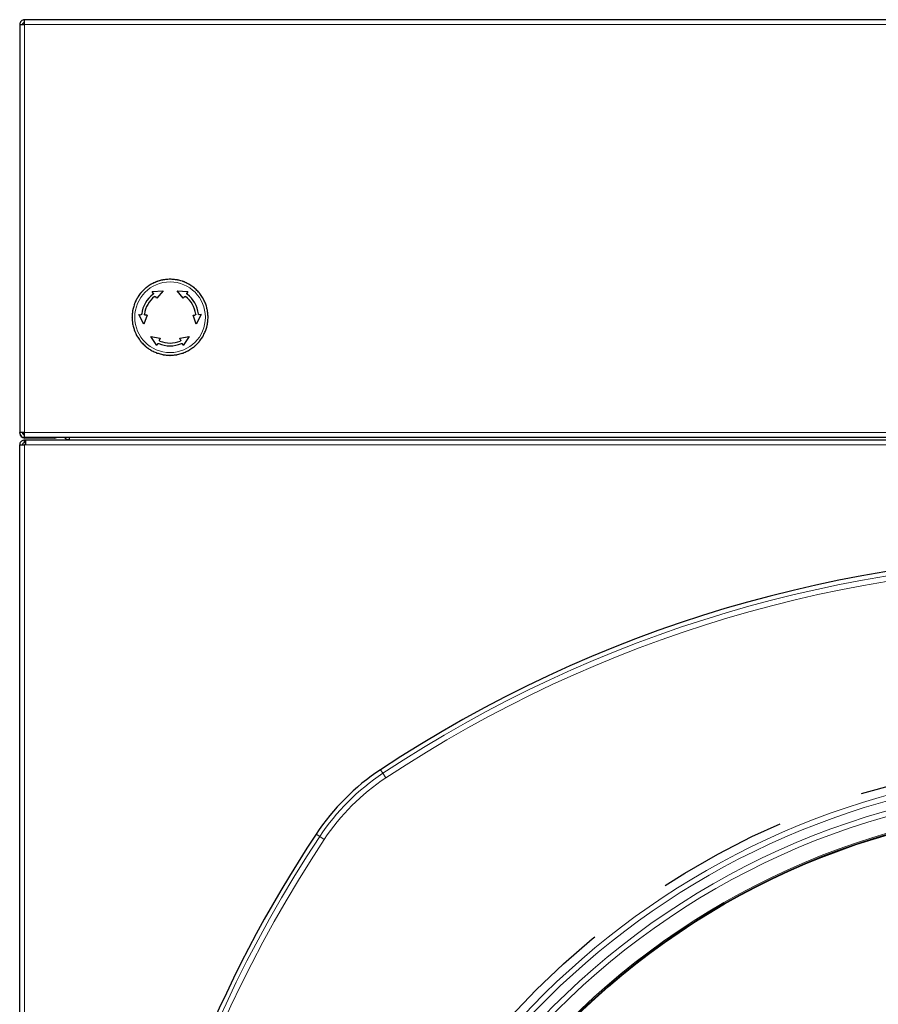
# Model space of a CAD drawing. Extents: x -4125 to 6112, y -1674 to 2970.
# Drawn here: x 2506 to 2538, y -188 to -152 of the extents above; entities that cross this region are included whole.
import ezdxf

# ---------------------------------------------------------------- set-up
doc = ezdxf.new("R2010")
doc.units = 0
doc.header["$MEASUREMENT"] = 0
doc.linetypes.add('1', pattern=[4, 2.4, -1.6])
doc.layers.get('0').update_dxf_attribs({"linetype": 'CONTINUOUS'})

msp = doc.modelspace()

# ---------------------------------------------------------------- linework, layer by layer
at = {"color": 7, "linetype": 'Continuous', "lineweight": 25}
for p, q in [((2506.37906, -152.31131), (2506.37906, -167.31131)), ((2506.37906, -152.31131), (2506.55906, -152.31131)), ((2506.55906, -152.31131), (2506.55906, -152.13131)), ((2585.19906, -152.13131), (2506.55906, -152.13131)), ((2511.24944, -162.12929), (2511.65024, -162.10539)), ((2511.28983, -162.18697), (2511.24944, -162.12929)), ((2511.65024, -162.10539), (2511.42152, -162.37503)), ((2512.3966, -162.37503), (2512.16787, -162.10539)), ((2512.16787, -162.10539), (2512.56867, -162.12929)), ((2512.56867, -162.12929), (2512.52828, -162.18697)), ((2511.42152, -162.37503), (2511.38165, -162.31809)), ((2512.43647, -162.31809), (2512.3966, -162.37503)), ((2510.94313, -163.33013), (2510.76343, -162.97108)), ((2510.76343, -162.97108), (2510.83358, -162.97722)), ((2511.06229, -162.99723), (2510.94313, -163.33013)), ((2511.06229, -162.99723), (2510.99304, -162.99117)), ((2512.75582, -162.99723), (2512.82507, -162.99117)), ((2512.87498, -163.33013), (2512.75582, -162.99723)), ((2513.05468, -162.97108), (2512.87498, -163.33013)), ((2513.05468, -162.97108), (2512.98453, -162.97722)), ((2511.42304, -164.11357), (2511.20195, -163.77842)), ((2511.20195, -163.77842), (2511.54983, -163.84167)), ((2511.54983, -163.84167), (2511.52045, -163.90467)), ((2512.26828, -163.84167), (2512.61616, -163.77842)), ((2512.29766, -163.90467), (2512.26828, -163.84167)), ((2512.61616, -163.77842), (2512.39507, -164.11357)), ((2511.4528, -164.04975), (2511.42304, -164.11357)), ((2512.39507, -164.11357), (2512.36531, -164.04975)), ((2506.55906, -167.31131), (2506.37906, -167.31131)), ((2506.37906, -167.33131), (2506.37906, -167.31131)), ((2506.55906, -167.33131), (2506.48237, -167.33131)), ((2506.55906, -167.49131), (2506.55906, -167.31131)), ((2585.19906, -167.49131), (2506.55906, -167.49131)), ((2506.55906, -167.51131), (2506.55906, -167.49131)), ((2507.64906, -167.51131), (2506.55906, -167.51131)), ((2506.55906, -167.68631), (2506.55906, -167.58631)), ((2506.60906, -167.58631), (2506.55906, -167.58631)), ((2506.60906, -167.76631), (2506.60906, -167.58631)), ((2585.14906, -167.58631), (2506.60906, -167.58631)), ((2507.64906, -167.49131), (2507.64906, -167.51131)), ((2508.09431, -167.54404), (2508.06895, -167.58631)), ((2508.20906, -167.58631), (2508.20906, -167.49131)), ((2506.37906, -247.10631), (2506.37906, -167.76631)), ((2506.37906, -167.76631), (2506.55906, -167.76631)), ((2506.60906, -167.68631), (2506.55906, -167.68631)), ((2506.60906, -167.76631), (2506.55906, -167.76631))]:
    msp.add_line(p, q, dxfattribs=at)
at = {"color": 7, "linetype": 'Continuous', "lineweight": 18}
for p, q in [((2506.55906, -152.31131), (2585.19906, -152.31131)), ((2506.55906, -167.31131), (2506.55906, -152.31131)), ((2585.19906, -167.31131), (2506.55906, -167.31131)), ((2506.55906, -167.76631), (2506.55906, -247.10631)), ((2585.14906, -167.76631), (2506.60906, -167.76631)), ((2519.73285, -179.83832), (2519.6452, -179.70593)), ((2519.73285, -179.83832), (2519.84283, -180.00445)), ((2517.27867, -182.07246), (2517.41106, -182.16011)), ((2517.41106, -182.16011), (2517.5772, -182.27009))]:
    msp.add_line(p, q, dxfattribs=at)
for centre, radius in [((2511.90906, -163.07131), 1.2987), ((2545.87906, -208.30631), 28.13102), ((2545.87906, -208.30631), 27.93178), ((2545.87906, -208.30631), 27.33796), ((2545.87906, -208.30631), 27.29801)]:
    msp.add_circle(centre, radius, dxfattribs=at)
at = {"color": 7, "linetype": '1', "ltscale": 2}
msp.add_circle((2545.87906, -208.30631), 29, dxfattribs=at)
at = {"color": 7, "linetype": 'Continuous', "lineweight": 25}
msp.add_circle((2545.87906, -208.30631), 27.27904, dxfattribs=at)
for centre, radius, start, end in [((2511.90906, -163.07131), 1.39677, 113.974443, 116.025557), ((2511.90906, -163.07131), 1.39677, 103.974443, 106.025557), ((2511.90906, -163.07131), 1.39677, 93.974443, 96.025557), ((2511.90906, -163.07131), 1.39677, 53.974443, 56.025557), ((2511.90906, -163.07131), 1.39677, 153.974443, 156.025557), ((2511.90906, -163.07131), 1.05, 126.591754, 173.408246), ((2511.90906, -163.07131), 0.95, 126.868672, 173.131328), ((2511.90906, -163.07131), 0.95, 6.868672, 53.131328), ((2511.90906, -163.07131), 1.05, 6.591754, 53.408246), ((2511.90906, -163.07131), 1.39677, 173.974443, 176.025557), ((2511.90906, -163.07131), 1.39677, 183.974443, 186.025557), ((2511.90906, -163.07131), 1.39677, 343.974443, 346.025557), ((2511.90906, -163.07131), 0.95, 246.868672, 293.131328), ((2511.90906, -163.07131), 1.39677, 233.974443, 236.025557), ((2511.90906, -163.07131), 1.05, 246.591754, 293.408246), ((2511.90906, -163.07131), 1.39677, 313.974443, 316.025557), ((2511.90906, -163.07131), 1.39677, 263.974443, 266.025557), ((2506.55906, -167.33131), 0.18, 180, 270), ((2507.64906, -167.33131), 0.18, 270, 297.266044), ((2508.20906, -167.31631), 0.255, 223.335923, 270), ((2545.87906, -219.33331), 47.52415, 56.494915, 123.505085), ((2524.28052, -186.70778), 8.39715, 123.505085, 146.494915), ((2556.90606, -208.30631), 47.52415, 146.494915, 170.033462)]:
    msp.add_arc(centre, radius, start, end, dxfattribs=at)
at = {"color": 7, "linetype": 'Continuous', "lineweight": 18}
for centre, radius, start, end in [((2545.87906, -219.33331), 47.36537, 56.494915, 123.505085), ((2545.87906, -219.33331), 47.16613, 56.494915, 123.505085), ((2524.28052, -186.70778), 8.23837, 123.505085, 146.494915), ((2545.87906, -208.30631), 28.68327, 196.976448, 163.023552), ((2545.87906, -208.30631), 28.48403, 196.976448, 163.023552), ((2524.28052, -186.70778), 8.03913, 123.505085, 146.494915), ((2556.90606, -208.30631), 47.36537, 146.494915, 213.505085), ((2556.90606, -208.30631), 47.16613, 146.494915, 213.505085)]:
    msp.add_arc(centre, radius, start, end, dxfattribs=at)
at = {"color": 7, "linetype": 'Continuous', "lineweight": 25}
for points in [[(2506.55906, -152.13131), (2506.53547, -152.13402), (2506.4883, -152.13943), (2506.4288, -152.18105), (2506.38717, -152.24055), (2506.38176, -152.28773), (2506.37906, -152.31131)], [(2506.55906, -152.23131), (2506.54857, -152.23251), (2506.52761, -152.23492), (2506.50116, -152.25342), (2506.48266, -152.27986), (2506.48026, -152.30083), (2506.47906, -152.31131)], [(2506.37906, -167.31131), (2506.38176, -167.3349), (2506.38717, -167.38207), (2506.4288, -167.44157), (2506.4883, -167.48319), (2506.53547, -167.48861), (2506.55906, -167.49131)], [(2506.47906, -167.31131), (2506.48026, -167.32179), (2506.48266, -167.34276), (2506.50116, -167.3692), (2506.52761, -167.3877), (2506.54857, -167.39011), (2506.55906, -167.39131)]]:
    msp.add_open_spline(points, degree=3, dxfattribs=at)
for points, knots in [([(2511.43023, -161.75574), (2511.43006, -161.75582), (2511.42969, -161.75599), (2511.42616, -161.75764), (2511.41562, -161.76255), (2511.3791, -161.77958), (2511.31913, -161.80755), (2511.26271, -161.83385), (2511.23012, -161.84905), (2511.21917, -161.85416), (2511.2123, -161.85737), (2511.20945, -161.85869), (2511.20916, -161.85883), (2511.20906, -161.85888)], [0, 0, 0, 0, 0.01766137, 0.04017853, 0.07855073, 0.18533246, 0.51091325, 0.81070618, 0.86908851, 0.93457665, 0.96018796, 0.98606902, 1, 1, 1, 1]), ([(2511.66595, -161.69258), (2511.66577, -161.69263), (2511.66538, -161.69273), (2511.66161, -161.69374), (2511.65038, -161.69675), (2511.61145, -161.70718), (2511.54754, -161.72431), (2511.48742, -161.74042), (2511.45268, -161.74973), (2511.44101, -161.75285), (2511.43368, -161.75482), (2511.43065, -161.75563), (2511.43034, -161.75571), (2511.43023, -161.75574)], [0, 0, 0, 0, 0.01766137, 0.04017853, 0.07855073, 0.18533246, 0.51091325, 0.81070618, 0.86908851, 0.93457665, 0.96018796, 0.98606902, 1, 1, 1, 1]), ([(2511.90906, -161.67131), (2511.90888, -161.67133), (2511.90847, -161.67136), (2511.90459, -161.6717), (2511.893, -161.67272), (2511.85285, -161.67623), (2511.78694, -161.682), (2511.72493, -161.68742), (2511.6891, -161.69056), (2511.67707, -161.69161), (2511.66951, -161.69227), (2511.66638, -161.69254), (2511.66606, -161.69257), (2511.66595, -161.69258)], [0, 0, 0, 0, 0.01766137, 0.04017853, 0.07855073, 0.18533246, 0.51091325, 0.81070618, 0.86908851, 0.93457665, 0.96018796, 0.98606902, 1, 1, 1, 1]), ([(2512.15216, -161.69258), (2512.15198, -161.69257), (2512.15158, -161.69253), (2512.14769, -161.69219), (2512.13611, -161.69118), (2512.09596, -161.68766), (2512.03004, -161.6819), (2511.96804, -161.67647), (2511.93221, -161.67334), (2511.92018, -161.67228), (2511.91262, -161.67162), (2511.90949, -161.67135), (2511.90917, -161.67132), (2511.90906, -161.67131)], [0, 0, 0, 0, 0.01766137, 0.04017853, 0.07855073, 0.18533246, 0.51091325, 0.81070618, 0.86908851, 0.93457665, 0.96018796, 0.98606902, 1, 1, 1, 1]), ([(2512.38788, -161.75574), (2512.38771, -161.7557), (2512.38732, -161.75559), (2512.38355, -161.75458), (2512.37232, -161.75157), (2512.33339, -161.74114), (2512.26948, -161.72401), (2512.20935, -161.7079), (2512.17461, -161.6986), (2512.16294, -161.69547), (2512.15562, -161.69351), (2512.15258, -161.69269), (2512.15227, -161.69261), (2512.15216, -161.69258)], [0, 0, 0, 0, 0.01766137, 0.04017853, 0.07855073, 0.18533246, 0.51091325, 0.81070618, 0.86908851, 0.93457665, 0.96018796, 0.98606902, 1, 1, 1, 1]), ([(2512.60906, -161.85888), (2512.60889, -161.8588), (2512.60852, -161.85863), (2512.60499, -161.85698), (2512.59445, -161.85207), (2512.55793, -161.83503), (2512.49796, -161.80707), (2512.44154, -161.78076), (2512.40895, -161.76556), (2512.398, -161.76046), (2512.39112, -161.75725), (2512.38828, -161.75593), (2512.38799, -161.75579), (2512.38788, -161.75574)], [0, 0, 0, 0, 0.01766137, 0.04017853, 0.07855073, 0.18533246, 0.51091325, 0.81070618, 0.86908851, 0.93457665, 0.96018796, 0.98606902, 1, 1, 1, 1]), ([(2511.00915, -161.99885), (2511.00903, -161.99898), (2511.00874, -161.99927), (2511.00598, -162.00202), (2510.99776, -162.01024), (2510.96926, -162.03874), (2510.92247, -162.08553), (2510.87846, -162.12954), (2510.85303, -162.15498), (2510.84449, -162.16352), (2510.83912, -162.16888), (2510.8369, -162.1711), (2510.83667, -162.17133), (2510.83659, -162.17141)], [0, 0, 0, 0, 0.01766137, 0.04017853, 0.07855073, 0.18533246, 0.51091325, 0.81070618, 0.86908851, 0.93457665, 0.96018796, 0.98606902, 1, 1, 1, 1]), ([(2511.20906, -161.85888), (2511.20891, -161.85898), (2511.20857, -161.85921), (2511.20538, -161.86145), (2511.19586, -161.86812), (2511.16284, -161.89124), (2511.10864, -161.92919), (2511.05765, -161.96489), (2511.02819, -161.98552), (2511.0183, -161.99245), (2511.01208, -161.9968), (2511.00951, -161.9986), (2511.00924, -161.99879), (2511.00915, -161.99885)], [0, 0, 0, 0, 0.01766137, 0.04017853, 0.07855073, 0.18533246, 0.51091325, 0.81070618, 0.86908851, 0.93457665, 0.96018796, 0.98606902, 1, 1, 1, 1]), ([(2512.80896, -161.99885), (2512.80881, -161.99875), (2512.80848, -161.99851), (2512.80528, -161.99628), (2512.79576, -161.98961), (2512.76274, -161.96649), (2512.70854, -161.92854), (2512.65755, -161.89284), (2512.62809, -161.87221), (2512.6182, -161.86528), (2512.61198, -161.86093), (2512.60941, -161.85912), (2512.60915, -161.85894), (2512.60906, -161.85888)], [0, 0, 0, 0, 0.01766137, 0.04017853, 0.07855073, 0.18533246, 0.51091325, 0.81070618, 0.86908851, 0.93457665, 0.96018796, 0.98606902, 1, 1, 1, 1]), ([(2512.98152, -162.17141), (2512.98139, -162.17128), (2512.9811, -162.17099), (2512.97834, -162.16824), (2512.97012, -162.16001), (2512.94163, -162.13152), (2512.89484, -162.08473), (2512.85082, -162.04071), (2512.82539, -162.01528), (2512.81685, -162.00674), (2512.81149, -162.00138), (2512.80926, -161.99916), (2512.80904, -161.99893), (2512.80896, -161.99885)], [0, 0, 0, 0, 0.017661365, 0.040178534, 0.078550725, 0.185332461, 0.510913254, 0.810706185, 0.869088507, 0.934576652, 0.960187962, 0.986069018, 1, 1, 1, 1]), ([(2510.69662, -162.37131), (2510.69654, -162.37147), (2510.69637, -162.37184), (2510.69472, -162.37538), (2510.68981, -162.38592), (2510.67278, -162.42244), (2510.64481, -162.48241), (2510.61851, -162.53882), (2510.60331, -162.57142), (2510.5982, -162.58237), (2510.595, -162.58924), (2510.59367, -162.59209), (2510.59353, -162.59238), (2510.59349, -162.59248)], [0, 0, 0, 0, 0.01766137, 0.04017853, 0.07855073, 0.18533246, 0.51091325, 0.81070618, 0.86908851, 0.93457665, 0.96018796, 0.98606902, 1, 1, 1, 1]), ([(2510.83659, -162.17141), (2510.83649, -162.17156), (2510.83626, -162.17189), (2510.83402, -162.17509), (2510.82735, -162.18461), (2510.80423, -162.21762), (2510.76628, -162.27183), (2510.73058, -162.32281), (2510.70995, -162.35227), (2510.70302, -162.36217), (2510.69867, -162.36838), (2510.69687, -162.37096), (2510.69668, -162.37122), (2510.69662, -162.37131)], [0, 0, 0, 0, 0.01766137, 0.04017853, 0.07855073, 0.18533246, 0.51091325, 0.81070618, 0.86908851, 0.93457665, 0.96018796, 0.98606902, 1, 1, 1, 1]), ([(2511.28983, -162.18697), (2511.29153, -162.19001), (2511.29494, -162.19609), (2511.29573, -162.20677), (2511.29307, -162.2169), (2511.28822, -162.2241), (2511.28437, -162.22726), (2511.28314, -162.22826)], [0, 0, 0, 0, 0.22885929, 0.45786937, 0.68238423, 0.89873491, 1, 1, 1, 1]), ([(2511.33907, -162.3113), (2511.34191, -162.30957), (2511.34758, -162.30612), (2511.35763, -162.30479), (2511.36746, -162.30659), (2511.37593, -162.31121), (2511.37986, -162.31594), (2511.38165, -162.31809)], [0, 0, 0, 0, 0.20336418, 0.40664494, 0.61230203, 0.82314158, 1, 1, 1, 1]), ([(2512.43647, -162.31809), (2512.43872, -162.31547), (2512.44324, -162.31022), (2512.45292, -162.30582), (2512.46328, -162.30481), (2512.47239, -162.30697), (2512.47714, -162.31007), (2512.47904, -162.3113)], [0, 0, 0, 0, 0.217754323, 0.435592271, 0.650839685, 0.860621466, 1, 1, 1, 1]), ([(2512.53497, -162.22826), (2512.53252, -162.22605), (2512.52763, -162.22164), (2512.5235, -162.21248), (2512.52236, -162.20262), (2512.52419, -162.19374), (2512.52709, -162.18893), (2512.52828, -162.18697)], [0, 0, 0, 0, 0.208717845, 0.417318686, 0.62923175, 0.848492319, 1, 1, 1, 1]), ([(2513.12149, -162.37131), (2513.12139, -162.37116), (2513.12115, -162.37083), (2513.11892, -162.36764), (2513.11225, -162.35811), (2513.08913, -162.3251), (2513.05118, -162.2709), (2513.01548, -162.21991), (2512.99485, -162.19045), (2512.98792, -162.18055), (2512.98357, -162.17434), (2512.98177, -162.17176), (2512.98158, -162.1715), (2512.98152, -162.17141)], [0, 0, 0, 0, 0.01766137, 0.04017853, 0.07855073, 0.18533246, 0.51091325, 0.81070618, 0.86908851, 0.93457665, 0.96018796, 0.98606902, 1, 1, 1, 1]), ([(2513.22463, -162.59248), (2513.22455, -162.59232), (2513.22438, -162.59195), (2513.22273, -162.58842), (2513.21782, -162.57788), (2513.20078, -162.54135), (2513.17282, -162.48138), (2513.14651, -162.42497), (2513.13131, -162.39238), (2513.12621, -162.38143), (2513.123, -162.37455), (2513.12167, -162.3717), (2513.12154, -162.37141), (2513.12149, -162.37131)], [0, 0, 0, 0, 0.01766137, 0.04017853, 0.07855073, 0.18533246, 0.51091325, 0.81070618, 0.86908851, 0.93457665, 0.96018796, 0.98606902, 1, 1, 1, 1]), ([(2510.53032, -162.8282), (2510.53031, -162.82838), (2510.53027, -162.82879), (2510.52993, -162.83268), (2510.52892, -162.84426), (2510.52541, -162.88441), (2510.51964, -162.95032), (2510.51422, -163.01233), (2510.51108, -163.04816), (2510.51003, -163.06019), (2510.50937, -163.06775), (2510.50909, -163.07088), (2510.50907, -163.0712), (2510.50906, -163.07131)], [0, 0, 0, 0, 0.01766137, 0.04017853, 0.07855073, 0.18533246, 0.51091325, 0.81070618, 0.86908851, 0.93457665, 0.96018796, 0.98606902, 1, 1, 1, 1]), ([(2510.59349, -162.59248), (2510.59344, -162.59266), (2510.59333, -162.59305), (2510.59232, -162.59682), (2510.58932, -162.60805), (2510.57888, -162.64698), (2510.56176, -162.71089), (2510.54565, -162.77102), (2510.53634, -162.80576), (2510.53321, -162.81742), (2510.53125, -162.82475), (2510.53044, -162.82779), (2510.53035, -162.8281), (2510.53032, -162.8282)], [0, 0, 0, 0, 0.01766137, 0.04017853, 0.07855073, 0.18533246, 0.51091325, 0.81070618, 0.86908851, 0.93457665, 0.96018796, 0.98606902, 1, 1, 1, 1]), ([(2513.28779, -162.8282), (2513.28774, -162.82803), (2513.28763, -162.82764), (2513.28663, -162.82387), (2513.28362, -162.81264), (2513.27318, -162.77371), (2513.25606, -162.7098), (2513.23995, -162.64967), (2513.23064, -162.61493), (2513.22751, -162.60327), (2513.22555, -162.59594), (2513.22474, -162.5929), (2513.22465, -162.59259), (2513.22463, -162.59248)], [0, 0, 0, 0, 0.01766137, 0.04017853, 0.07855073, 0.18533246, 0.51091325, 0.81070618, 0.86908851, 0.93457665, 0.96018796, 0.98606902, 1, 1, 1, 1]), ([(2513.30906, -163.07131), (2513.30904, -163.07113), (2513.309, -163.07073), (2513.30866, -163.06684), (2513.30765, -163.05526), (2513.30414, -163.01511), (2513.29837, -162.94919), (2513.29295, -162.88719), (2513.28981, -162.85136), (2513.28876, -162.83932), (2513.2881, -162.83177), (2513.28782, -162.82864), (2513.2878, -162.82832), (2513.28779, -162.8282)], [0, 0, 0, 0, 0.01766137, 0.04017853, 0.07855073, 0.18533246, 0.51091325, 0.81070618, 0.86908851, 0.93457665, 0.96018796, 0.98606902, 1, 1, 1, 1]), ([(2510.50906, -163.07131), (2510.50907, -163.07149), (2510.50911, -163.0719), (2510.50945, -163.07578), (2510.51046, -163.08736), (2510.51397, -163.12751), (2510.51974, -163.19343), (2510.52516, -163.25544), (2510.5283, -163.29127), (2510.52935, -163.3033), (2510.53001, -163.31086), (2510.53029, -163.31399), (2510.53032, -163.31431), (2510.53032, -163.31442)], [0, 0, 0, 0, 0.01766137, 0.04017853, 0.07855073, 0.18533246, 0.51091325, 0.81070618, 0.86908851, 0.93457665, 0.96018796, 0.98606902, 1, 1, 1, 1]), ([(2510.866, -162.95078), (2510.86531, -162.954), (2510.86393, -162.96045), (2510.85807, -162.96861), (2510.8501, -162.97452), (2510.84149, -162.97737), (2510.83587, -162.97726), (2510.83358, -162.97722)], [0, 0, 0, 0, 0.208717845, 0.417318686, 0.62923175, 0.848492319, 1, 1, 1, 1]), ([(2510.99304, -162.99117), (2510.98964, -162.99053), (2510.98284, -162.98924), (2510.97419, -162.98306), (2510.96813, -162.97459), (2510.96546, -162.96562), (2510.96575, -162.95996), (2510.96587, -162.9577)], [0, 0, 0, 0, 0.21775432, 0.43559227, 0.65083968, 0.86062147, 1, 1, 1, 1]), ([(2512.85224, -162.9577), (2512.85232, -162.96102), (2512.85247, -162.96766), (2512.8486, -162.97703), (2512.84212, -162.98464), (2512.83389, -162.98967), (2512.82783, -162.9907), (2512.82507, -162.99117)], [0, 0, 0, 0, 0.20336418, 0.40664494, 0.61230203, 0.82314158, 1, 1, 1, 1]), ([(2512.98453, -162.97722), (2512.98105, -162.97717), (2512.97408, -162.97708), (2512.96443, -162.97243), (2512.95699, -162.96506), (2512.95318, -162.95726), (2512.95237, -162.95234), (2512.95211, -162.95078)], [0, 0, 0, 0, 0.228859294, 0.457869369, 0.682384231, 0.898734909, 1, 1, 1, 1]), ([(2513.28779, -163.31442), (2513.2878, -163.31424), (2513.28784, -163.31383), (2513.28818, -163.30995), (2513.28919, -163.29837), (2513.2927, -163.25822), (2513.29847, -163.1923), (2513.3039, -163.13029), (2513.30703, -163.09446), (2513.30808, -163.08243), (2513.30874, -163.07487), (2513.30902, -163.07174), (2513.30905, -163.07142), (2513.30906, -163.07131)], [0, 0, 0, 0, 0.01766137, 0.04017853, 0.07855073, 0.18533246, 0.51091325, 0.81070618, 0.86908851, 0.93457665, 0.96018796, 0.98606902, 1, 1, 1, 1]), ([(2510.53032, -163.31442), (2510.53037, -163.31459), (2510.53048, -163.31499), (2510.53149, -163.31875), (2510.5345, -163.32998), (2510.54493, -163.36891), (2510.56205, -163.43283), (2510.57816, -163.49295), (2510.58747, -163.52769), (2510.5906, -163.53936), (2510.59256, -163.54669), (2510.59337, -163.54972), (2510.59346, -163.55003), (2510.59349, -163.55014)], [0, 0, 0, 0, 0.01766137, 0.04017853, 0.07855073, 0.18533246, 0.51091325, 0.81070618, 0.86908851, 0.93457665, 0.96018796, 0.98606902, 1, 1, 1, 1]), ([(2510.59349, -163.55014), (2510.59356, -163.5503), (2510.59373, -163.55067), (2510.59538, -163.55421), (2510.6003, -163.56474), (2510.61733, -163.60127), (2510.64529, -163.66124), (2510.6716, -163.71765), (2510.6868, -163.75025), (2510.6919, -163.7612), (2510.69511, -163.76807), (2510.69644, -163.77092), (2510.69657, -163.77121), (2510.69662, -163.77131)], [0, 0, 0, 0, 0.01766137, 0.04017853, 0.07855073, 0.18533246, 0.51091325, 0.81070618, 0.86908851, 0.93457665, 0.96018796, 0.98606902, 1, 1, 1, 1]), ([(2513.12149, -163.77131), (2513.12157, -163.77115), (2513.12174, -163.77078), (2513.12339, -163.76724), (2513.1283, -163.75671), (2513.14533, -163.72018), (2513.1733, -163.66021), (2513.1996, -163.6038), (2513.2148, -163.5712), (2513.21991, -163.56026), (2513.22311, -163.55338), (2513.22444, -163.55053), (2513.22458, -163.55024), (2513.22463, -163.55014)], [0, 0, 0, 0, 0.01766137, 0.04017853, 0.07855073, 0.18533246, 0.51091325, 0.81070618, 0.86908851, 0.93457665, 0.96018796, 0.98606902, 1, 1, 1, 1]), ([(2513.22463, -163.55014), (2513.22467, -163.54997), (2513.22478, -163.54957), (2513.22579, -163.54581), (2513.2288, -163.53457), (2513.23923, -163.49565), (2513.25635, -163.43173), (2513.27246, -163.37161), (2513.28177, -163.33687), (2513.2849, -163.3252), (2513.28686, -163.31787), (2513.28767, -163.31484), (2513.28776, -163.31453), (2513.28779, -163.31442)], [0, 0, 0, 0, 0.01766137, 0.04017853, 0.07855073, 0.18533246, 0.51091325, 0.81070618, 0.86908851, 0.93457665, 0.96018796, 0.98606902, 1, 1, 1, 1]), ([(2510.69662, -163.77131), (2510.69672, -163.77146), (2510.69696, -163.77179), (2510.69919, -163.77499), (2510.70586, -163.78451), (2510.72898, -163.81753), (2510.76693, -163.87173), (2510.80263, -163.92272), (2510.82326, -163.95218), (2510.83019, -163.96207), (2510.83454, -163.96829), (2510.83635, -163.97086), (2510.83653, -163.97112), (2510.83659, -163.97121)], [0, 0, 0, 0, 0.01766137, 0.04017853, 0.07855073, 0.18533246, 0.51091325, 0.81070618, 0.86908851, 0.93457665, 0.96018796, 0.98606902, 1, 1, 1, 1]), ([(2510.83659, -163.97121), (2510.83672, -163.97134), (2510.83701, -163.97163), (2510.83977, -163.97439), (2510.84799, -163.98261), (2510.87649, -164.01111), (2510.92327, -164.0579), (2510.96729, -164.10191), (2510.99272, -164.12734), (2511.00126, -164.13588), (2511.00663, -164.14125), (2511.00885, -164.14347), (2511.00907, -164.14369), (2511.00915, -164.14377)], [0, 0, 0, 0, 0.01766137, 0.04017853, 0.07855073, 0.18533246, 0.51091325, 0.81070618, 0.86908851, 0.93457665, 0.96018796, 0.98606902, 1, 1, 1, 1]), ([(2511.53586, -163.94494), (2511.53294, -163.94335), (2511.52711, -163.94016), (2511.52094, -163.93212), (2511.51758, -163.92271), (2511.51735, -163.91306), (2511.51948, -163.9073), (2511.52045, -163.90467)], [0, 0, 0, 0, 0.20336418, 0.406644939, 0.612302028, 0.823141577, 1, 1, 1, 1]), ([(2512.29766, -163.90467), (2512.2988, -163.90794), (2512.30109, -163.91448), (2512.30006, -163.92506), (2512.29575, -163.93454), (2512.28933, -163.94134), (2512.28427, -163.94391), (2512.28225, -163.94494)], [0, 0, 0, 0, 0.21775432, 0.43559227, 0.65083968, 0.86062147, 1, 1, 1, 1]), ([(2512.80896, -164.14377), (2512.80909, -164.14365), (2512.80937, -164.14336), (2512.81213, -164.1406), (2512.82035, -164.13238), (2512.84885, -164.10388), (2512.89564, -164.05709), (2512.93965, -164.01308), (2512.96508, -163.98765), (2512.97363, -163.97911), (2512.97899, -163.97374), (2512.98121, -163.97152), (2512.98144, -163.97129), (2512.98152, -163.97121)], [0, 0, 0, 0, 0.01766137, 0.04017853, 0.07855073, 0.18533246, 0.51091325, 0.81070618, 0.86908851, 0.93457665, 0.96018796, 0.98606902, 1, 1, 1, 1]), ([(2512.98152, -163.97121), (2512.98162, -163.97107), (2512.98186, -163.97073), (2512.98409, -163.96754), (2512.99076, -163.95801), (2513.01388, -163.925), (2513.05183, -163.8708), (2513.08753, -163.81981), (2513.10816, -163.79035), (2513.11509, -163.78046), (2513.11944, -163.77424), (2513.12124, -163.77167), (2513.12143, -163.7714), (2513.12149, -163.77131)], [0, 0, 0, 0, 0.017661365, 0.040178534, 0.078550725, 0.185332461, 0.510913254, 0.810706185, 0.869088507, 0.934576652, 0.960187962, 0.986069018, 1, 1, 1, 1]), ([(2511.00915, -164.14377), (2511.0093, -164.14388), (2511.00963, -164.14411), (2511.01283, -164.14635), (2511.02235, -164.15302), (2511.05537, -164.17613), (2511.10957, -164.21409), (2511.16056, -164.24979), (2511.19002, -164.27042), (2511.19991, -164.27735), (2511.20613, -164.2817), (2511.2087, -164.2835), (2511.20896, -164.28368), (2511.20906, -164.28375)], [0, 0, 0, 0, 0.01766137, 0.04017853, 0.07855073, 0.18533246, 0.51091325, 0.81070618, 0.86908851, 0.93457665, 0.96018796, 0.98606902, 1, 1, 1, 1]), ([(2511.20906, -164.28375), (2511.20922, -164.28382), (2511.20959, -164.284), (2511.21312, -164.28564), (2511.22366, -164.29056), (2511.26019, -164.30759), (2511.32016, -164.33555), (2511.37657, -164.36186), (2511.40916, -164.37706), (2511.42011, -164.38216), (2511.42699, -164.38537), (2511.42984, -164.3867), (2511.43013, -164.38683), (2511.43023, -164.38688)], [0, 0, 0, 0, 0.01766137, 0.04017853, 0.07855073, 0.18533246, 0.51091325, 0.81070618, 0.86908851, 0.93457665, 0.96018796, 0.98606902, 1, 1, 1, 1]), ([(2511.4528, -164.04975), (2511.45459, -164.04675), (2511.45815, -164.04076), (2511.467, -164.03473), (2511.47711, -164.03198), (2511.48577, -164.03258), (2511.49043, -164.03433), (2511.49191, -164.03489)], [0, 0, 0, 0, 0.22885929, 0.45786937, 0.68238423, 0.89873491, 1, 1, 1, 1]), ([(2512.3262, -164.03489), (2512.32934, -164.03388), (2512.33561, -164.03185), (2512.3456, -164.03285), (2512.35471, -164.0368), (2512.36149, -164.04282), (2512.3642, -164.04774), (2512.36531, -164.04975)], [0, 0, 0, 0, 0.20871784, 0.41731869, 0.62923175, 0.84849232, 1, 1, 1, 1]), ([(2512.38788, -164.38688), (2512.38805, -164.38681), (2512.38842, -164.38663), (2512.39195, -164.38498), (2512.40249, -164.38007), (2512.43901, -164.36304), (2512.49898, -164.33507), (2512.5554, -164.30877), (2512.58799, -164.29357), (2512.59894, -164.28846), (2512.60582, -164.28526), (2512.60866, -164.28393), (2512.60895, -164.28379), (2512.60906, -164.28375)], [0, 0, 0, 0, 0.01766137, 0.04017853, 0.07855073, 0.18533246, 0.51091325, 0.81070618, 0.86908851, 0.93457665, 0.96018796, 0.98606902, 1, 1, 1, 1]), ([(2512.60906, -164.28375), (2512.6092, -164.28364), (2512.60954, -164.28341), (2512.61273, -164.28117), (2512.62226, -164.2745), (2512.65527, -164.25139), (2512.70947, -164.21344), (2512.76046, -164.17773), (2512.78992, -164.1571), (2512.79981, -164.15018), (2512.80603, -164.14582), (2512.8086, -164.14402), (2512.80887, -164.14384), (2512.80896, -164.14377)], [0, 0, 0, 0, 0.01766137, 0.04017853, 0.07855073, 0.18533246, 0.51091325, 0.81070618, 0.86908851, 0.93457665, 0.96018796, 0.98606902, 1, 1, 1, 1]), ([(2511.43023, -164.38688), (2511.4304, -164.38693), (2511.4308, -164.38703), (2511.43456, -164.38804), (2511.44579, -164.39105), (2511.48472, -164.40148), (2511.54864, -164.41861), (2511.60876, -164.43472), (2511.6435, -164.44403), (2511.65517, -164.44715), (2511.6625, -164.44912), (2511.66553, -164.44993), (2511.66584, -164.45001), (2511.66595, -164.45004)], [0, 0, 0, 0, 0.01766137, 0.04017853, 0.07855073, 0.18533246, 0.51091325, 0.81070618, 0.86908851, 0.93457665, 0.96018796, 0.98606902, 1, 1, 1, 1]), ([(2511.66595, -164.45004), (2511.66613, -164.45006), (2511.66653, -164.45009), (2511.67042, -164.45043), (2511.682, -164.45145), (2511.72215, -164.45496), (2511.78807, -164.46073), (2511.85007, -164.46615), (2511.8859, -164.46929), (2511.89794, -164.47034), (2511.90549, -164.471), (2511.90862, -164.47127), (2511.90894, -164.4713), (2511.90906, -164.47131)], [0, 0, 0, 0, 0.01766137, 0.04017853, 0.07855073, 0.18533246, 0.51091325, 0.81070618, 0.86908851, 0.93457665, 0.96018796, 0.98606902, 1, 1, 1, 1]), ([(2511.90906, -164.47131), (2511.90923, -164.4713), (2511.90964, -164.47126), (2511.91353, -164.47092), (2511.92511, -164.46991), (2511.96526, -164.46639), (2512.03117, -164.46063), (2512.09318, -164.4552), (2512.12901, -164.45207), (2512.14104, -164.45102), (2512.1486, -164.45035), (2512.15173, -164.45008), (2512.15205, -164.45005), (2512.15216, -164.45004)], [0, 0, 0, 0, 0.01766137, 0.04017853, 0.07855073, 0.18533246, 0.51091325, 0.81070618, 0.86908851, 0.93457665, 0.96018796, 0.98606902, 1, 1, 1, 1]), ([(2512.15216, -164.45004), (2512.15234, -164.45), (2512.15273, -164.44989), (2512.1565, -164.44888), (2512.16773, -164.44587), (2512.20666, -164.43544), (2512.27057, -164.41832), (2512.33069, -164.40221), (2512.36543, -164.3929), (2512.3771, -164.38977), (2512.38443, -164.38781), (2512.38747, -164.38699), (2512.38778, -164.38691), (2512.38788, -164.38688)], [0, 0, 0, 0, 0.01766137, 0.04017853, 0.07855073, 0.18533246, 0.51091325, 0.81070618, 0.86908851, 0.93457665, 0.96018796, 0.98606902, 1, 1, 1, 1]), ([(2506.55906, -167.58631), (2506.53802, -167.58846), (2506.49595, -167.59277), (2506.44046, -167.62623), (2506.39967, -167.67513), (2506.38114, -167.72522), (2506.37957, -167.75624), (2506.37906, -167.76631)], [0, 0, 0, 0, 0.22315332, 0.44633012, 0.66950703, 0.89268374, 1, 1, 1, 1]), ([(2506.55906, -167.68631), (2506.54754, -167.68776), (2506.52533, -167.69056), (2506.49847, -167.71112), (2506.48192, -167.73756), (2506.47995, -167.75727), (2506.47906, -167.76631)], [0, 0, 0, 0, 0.27428136, 0.52924972, 0.78416508, 1, 1, 1, 1])]:
    msp.add_open_spline(points, degree=3, knots=knots, dxfattribs=at)

doc.saveas('drawing.dxf')
